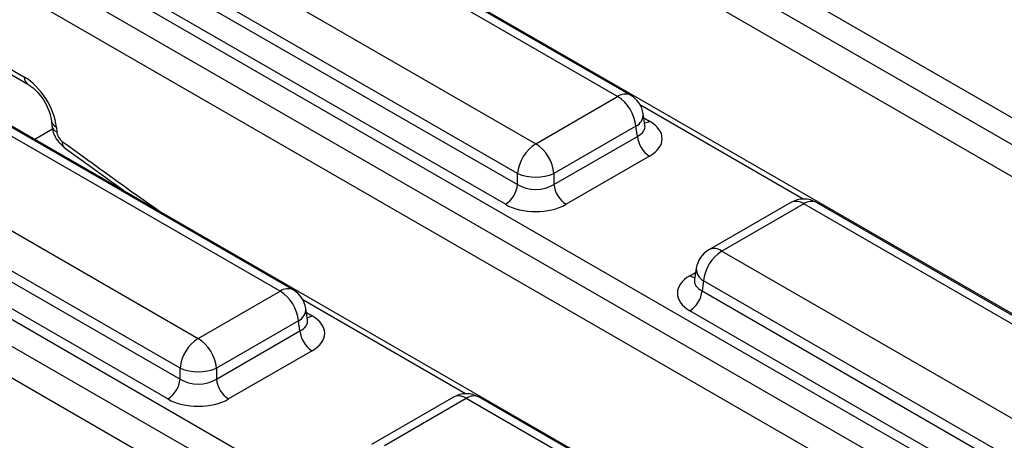
# Model space of a CAD drawing. Units: millimetres. Extents: x -82 to 664, y -32 to 370.
# Drawn here: x 332 to 343, y 136 to 141 of the extents above; entities that cross this region are included whole.
import ezdxf

# ---------------------------------------------------------------- set-up
doc = ezdxf.new("R2010")
doc.units = ezdxf.units.MM

msp = doc.modelspace()

# ---------------------------------------------------------------- linework, layer by layer
at = {"color": 7, "linetype": 'Continuous', "lineweight": 25}
for p, q in [((335.56033, 144.159226), (348.483474, 136.698853)), ((348.342591, 136.468448), (335.419447, 143.928821)), ((348.199237, 136.18054), (335.419447, 143.558155)), ((346.552995, 135.536589), (333.629852, 142.996962)), ((338.443557, 140.100205), (333.956812, 142.690347)), ((338.593544, 140.115057), (334.1068, 142.7052)), ((333.005602, 142.141225), (337.492346, 139.551083)), ((331.642959, 141.897775), (344.566102, 134.437403)), ((337.281021, 139.205475), (332.794277, 141.795618)), ((344.425219, 134.206998), (331.502075, 141.66737)), ((332.776512, 141.67838), (337.281021, 139.077983)), ((337.140138, 138.847578), (332.635629, 141.447975)), ((344.281865, 133.919089), (331.502075, 141.296705)), ((330.403241, 140.932683), (331.598068, 140.242924)), ((342.635624, 133.275139), (329.71248, 140.735511)), ((334.526185, 137.838754), (330.039441, 140.428897)), ((334.676173, 137.853607), (330.189428, 140.443749)), ((337.492346, 139.551083), (338.443557, 140.100205)), ((338.760111, 139.768589), (338.740171, 139.900188)), ((329.08823, 139.879775), (333.574974, 137.289632)), ((331.869506, 139.817465), (331.874658, 139.760705)), ((331.92746, 139.745469), (331.932612, 139.688708)), ((338.654881, 139.754597), (337.703671, 139.205475)), ((338.672646, 139.63736), (338.654881, 139.754597)), ((338.760567, 139.766118), (338.760013, 139.769504)), ((327.725587, 139.636325), (339.763981, 132.686708)), ((337.703671, 139.077983), (338.672646, 139.63736)), ((333.36365, 136.944025), (328.876905, 139.534167)), ((332.01994, 139.507749), (332.738566, 138.988589)), ((339.623098, 132.456303), (327.584704, 139.40592)), ((328.859141, 139.41693), (333.36365, 136.816532)), ((338.813529, 139.406955), (337.844554, 138.847578)), ((333.222766, 136.586127), (328.718257, 139.186525)), ((337.281021, 139.077983), (337.281021, 139.205475)), ((337.703671, 139.205475), (337.703671, 139.077983)), ((339.290472, 132.277658), (327.584704, 139.035254)), ((332.613407, 139.079008), (332.597673, 139.069925)), ((340.453628, 138.868082), (339.502418, 138.318959)), ((340.603616, 138.853229), (339.652405, 138.304107)), ((345.09036, 136.263087), (340.603616, 138.853229)), ((345.240348, 136.277939), (340.753604, 138.868082)), ((339.652405, 138.304107), (344.13915, 135.713965)), ((339.355791, 138.10409), (339.335851, 137.972491)), ((339.335754, 137.976246), (339.335468, 137.971361)), ((339.441081, 137.958499), (339.423316, 137.841262)), ((343.927825, 135.368357), (339.441081, 137.958499)), ((333.574974, 137.289632), (334.526185, 137.838754)), ((339.423316, 137.841262), (343.927825, 135.240865)), ((334.84274, 137.507139), (334.822799, 137.638737)), ((334.843196, 137.504667), (334.842642, 137.508054)), ((343.786942, 135.010459), (339.282433, 137.610857)), ((334.73751, 137.493147), (333.786299, 136.944025)), ((334.755274, 137.37591), (334.73751, 137.493147)), ((333.786299, 136.816532), (334.755274, 137.37591)), ((334.896158, 137.145505), (333.927183, 136.586127)), ((333.36365, 136.816532), (333.36365, 136.944025)), ((333.786299, 136.944025), (333.786299, 136.816532)), ((336.536257, 136.606631), (335.585046, 136.057509)), ((336.686244, 136.591779), (335.735034, 136.042657)), ((340.607303, 134.3282), (336.686244, 136.591779)), ((340.757291, 134.343052), (336.836232, 136.606631))]:
    msp.add_line(p, q, dxfattribs=at)
at = {"color": 8, "linetype": 'Continuous', "lineweight": 25}
for p, q in [((330.406991, 140.989847), (331.556832, 140.326058)), ((340.595492, 138.908157), (338.707317, 139.998177)), ((338.747516, 139.851715), (338.813529, 139.813606)), ((331.883695, 139.719257), (331.678284, 139.600676)), ((339.282433, 138.017508), (339.348446, 138.055617)), ((336.678121, 136.646706), (334.789946, 137.736727)), ((334.830144, 137.590264), (334.896158, 137.552155))]:
    msp.add_line(p, q, dxfattribs=at)
for centre, radius, start, end in [((331.653079, 140.321914), 0.096336, 177.5349218, 234.5906298), ((338.531245, 139.979431), 0.14925, 65.328643, 125.9818154), ((338.585495, 139.893022), 0.154841, 296.6225197, 2.6524405), ((331.963164, 139.833504), 0.095, 189.5578111, 247.9241192), ((338.744705, 139.924435), 0.13046, 276.1347859, 301.840039), ((331.968372, 139.776814), 0.095086, 189.7412361, 247.9091144), ((332.070188, 139.563506), 0.075054, 168.0013212, 228.0050273), ((340.51638, 138.737031), 0.1453, 53.1027165, 115.5868251), ((340.690852, 138.737031), 0.1453, 64.4131749, 126.8972835), ((339.56517, 138.187908), 0.1453, 53.1027165, 115.5868251), ((339.515263, 138.099734), 0.159531, 178.4354213, 242.2896185), ((339.350711, 138.127028), 0.12906, 238.0593296, 265.1420467), ((334.613874, 137.717981), 0.14925, 65.328643, 125.9818154), ((334.668124, 137.631571), 0.154841, 296.6225197, 2.6524405), ((334.82788, 137.661675), 0.12906, 274.8579533, 301.9406704), ((336.599009, 136.47558), 0.1453, 53.1027165, 115.5868251), ((336.77348, 136.47558), 0.1453, 64.4131749, 126.8972835)]:
    msp.add_arc(centre, radius, start, end, dxfattribs=at)
at = {"color": 7, "linetype": 'Continuous', "lineweight": 25}
for centre, radius, start, end in [((338.191041, 139.70839), 0.466137, 5.6889994, 57.1991371), ((338.443557, 139.855243), 0.3, 8.6162895, 60.0026883), ((338.981873, 139.668165), 0.310758, 185.6889994, 237.1991371), ((337.744862, 139.159268), 0.466137, 122.8008629, 174.3110006), ((337.23983, 139.159268), 0.466137, 5.6889994, 57.1991371), ((337.492346, 139.715123), 0.551724, 247.4787401, 292.5212599), ((336.971794, 139.108788), 0.310758, 302.8008629, 354.3110006), ((338.012898, 139.108788), 0.310758, 185.6889994, 237.1991371), ((340.603616, 138.608267), 0.3, 60.0026883, 119.9973117), ((339.652405, 138.059145), 0.3, 119.9973117, 171.3837105), ((339.904921, 137.912292), 0.466137, 122.8008629, 174.3110006), ((334.526185, 137.593792), 0.3, 8.6162895, 60.0026883), ((334.273669, 137.446939), 0.466137, 5.6889994, 57.1991371), ((339.114089, 137.872067), 0.310758, 302.8008629, 354.3110006), ((333.82749, 136.897817), 0.466137, 122.8008629, 174.3110006), ((333.322459, 136.897817), 0.466137, 5.6889994, 57.1991371), ((335.064502, 137.406715), 0.310758, 185.6889994, 237.1991371), ((333.574974, 137.453673), 0.551724, 247.4787401, 292.5212599), ((333.054422, 136.847337), 0.310758, 302.8008629, 354.3110006), ((334.095526, 136.847337), 0.310758, 185.6889994, 237.1991371), ((336.686244, 136.346816), 0.3, 60.0026883, 119.9973117)]:
    msp.add_arc(centre, radius, start, end, dxfattribs=at)
for centre, major_axis, ratio, start_param, end_param in [((331.575361, 139.928484), (-0.268596, 0.422117), 0.546413513, 3.955851332, 5.474287781), ((338.455929, 139.61028), (0.503813, 0), 0.572919093, 5.501585242, 7.064785372), ((332.003032, 139.652105), (-0.053719, 0.084423), 0.546413513, 0.814258678, 2.191829064), ((337.492346, 139.217324), (0.3, 0), 0.654379441, 3.930788915, 5.493989046), ((337.492346, 139.054016), (0.5, 0), 0.581689643, 3.930788915, 5.493989046), ((339.640033, 137.814183), (0.503813, 0), 0.572919093, 2.359992588, 3.923192719), ((334.538558, 137.34883), (0.503813, 0), 0.572919093, 5.501585242, 7.064785372), ((333.574974, 136.955873), (0.3, 0), 0.654379441, 3.930788915, 5.493989046), ((333.574974, 136.792565), (0.5, 0), 0.581689643, 3.930788915, 5.493989046)]:
    msp.add_ellipse(centre, major_axis=major_axis, ratio=ratio, start_param=start_param, end_param=end_param, dxfattribs=at)
at = {"color": 8, "linetype": 'Continuous', "lineweight": 25}
for centre, major_axis, ratio, start_param, end_param in [((338.455929, 139.773589), (0.304875, -0.029433), 0.563643706, 5.555946976, 6.426869764), ((336.185256, 188.429544), (-35.949991, 56.497939), 0.546413513, 2.191829064, 2.216258991), ((339.640033, 137.977491), (0.304875, 0.029433), 0.563643706, 2.982048719, 3.868830985), ((334.538558, 137.512138), (0.304875, -0.029433), 0.563643706, 5.555946976, 6.426869764)]:
    msp.add_ellipse(centre, major_axis=major_axis, ratio=ratio, start_param=start_param, end_param=end_param, dxfattribs=at)
at = {"color": 7, "linetype": 'Continuous', "lineweight": 25}
for points, knots in [([(331.598068, 140.242924), (331.611822, 140.234186), (331.646422, 140.212205), (331.711563, 140.151139), (331.781065, 140.060134), (331.836715, 139.954258), (331.863155, 139.868882), (331.868024, 139.829465), (331.869506, 139.817465)], [0, 0, 0, 0, 0.119278748, 0.30004646, 0.49770676, 0.704894949, 0.910158059, 1, 1, 1, 1]), ([(331.874658, 139.760705), (331.879055, 139.734923), (331.889417, 139.67416), (331.937543, 139.581733), (331.992146, 139.532705), (332.01994, 139.507749)], [0, 0, 0, 0, 0.265707, 0.626236518, 1, 1, 1, 1])]:
    msp.add_open_spline(points, degree=3, knots=knots, dxfattribs=at)

doc.saveas('drawing.dxf')
